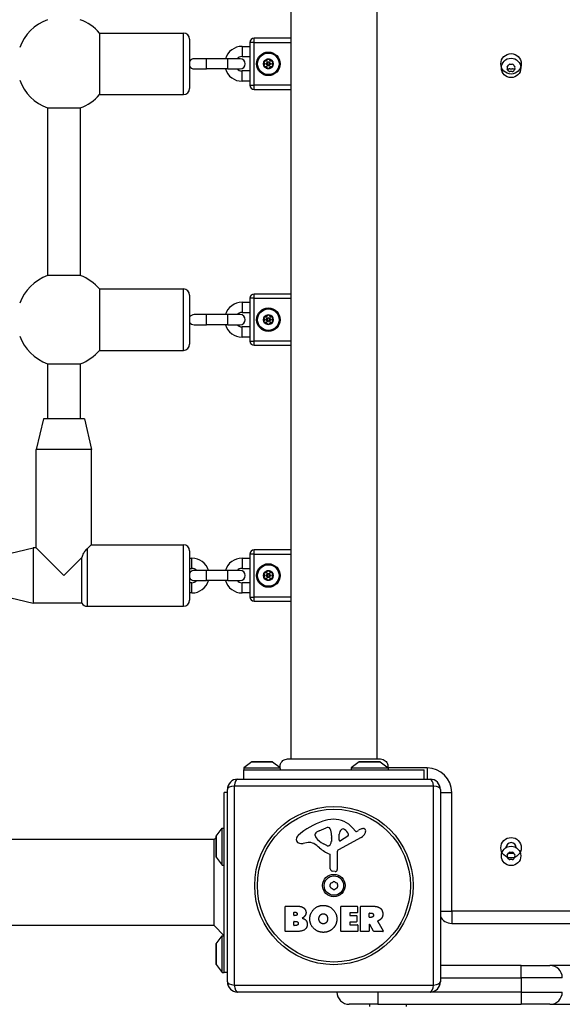
# Model space of a CAD drawing. Units: millimetres. Extents: x -4042 to 4690, y -3285 to 2806.
# Drawn here: x -231 to 34, y -453 to 29 of the extents above; entities that cross this region are included whole.
import ezdxf

# ---------------------------------------------------------------- set-up
doc = ezdxf.new("R2010")
doc.units = ezdxf.units.MM
doc.header["$LTSCALE"] = 50
doc.layers.add('SW_Toestellen', color=2, linetype='Continuous')

msp = doc.modelspace()

# ---------------------------------------------------------------- linework, layer by layer
at = {"layer": 'SW_Toestellen'}
for p, q in [((-98.86, 346.62), (-98.86, -332.64)), ((-56.86, 346.62), (-56.86, -332.64)), ((-192.25, 21.99), (-151.36, 21.99)), ((-192.25, 21.99), (-192.25, -8.01)), ((-151.36, -8.01), (-151.36, 21.99)), ((-116.86, 17.49), (-116.86, 19.49)), ((-98.86, 19.49), (-116.86, 19.49)), ((-148.36, 18.99), (-148.36, -5.01)), ((-122.71, 15.49), (-122.71, 10.49)), ((-122.71, 15.49), (-118.86, 15.49)), ((-116.86, 17.49), (-118.86, 17.49)), ((-118.86, 17.49), (-118.86, -3.51)), ((-116.86, 17.49), (-98.86, 17.49)), ((-116.86, -3.51), (-116.86, 17.49)), ((-122.71, 10.49), (-118.86, 10.49)), ((-140.11, 9.49), (-146.11, 9.49)), ((-140.11, 4.49), (-140.11, 9.49)), ((-129.61, 9.49), (-140.11, 9.49)), ((-129.61, 4.49), (-129.61, 9.49)), ((-123.61, 9.49), (-129.61, 9.49)), ((-146.11, 4.49), (-140.11, 4.49)), ((-129.61, 4.49), (-140.11, 4.49)), ((-129.61, 4.49), (-123.61, 4.49)), ((-122.71, -1.51), (-122.71, 3.49)), ((-118.86, 3.49), (-122.71, 3.49)), ((-118.86, -1.51), (-122.71, -1.51)), ((-118.86, -3.51), (-116.86, -3.51)), ((-116.86, -5.51), (-116.86, -3.51)), ((-98.86, -3.51), (-116.86, -3.51)), ((-192.25, -8.01), (-151.36, -8.01)), ((-116.86, -5.51), (-98.86, -5.51)), ((-217.69, -14.57), (-217.69, -96.45)), ((-217.69, -14.57), (-201.69, -14.57)), ((-201.69, -14.57), (-201.69, -96.45)), ((-201.69, -96.45), (-217.69, -96.45)), ((-192.25, -103.01), (-151.36, -103.01)), ((-192.25, -103.01), (-192.25, -133.01)), ((-151.36, -133.01), (-151.36, -103.01)), ((-116.86, -107.51), (-116.86, -105.51)), ((-98.86, -105.51), (-116.86, -105.51)), ((-148.36, -106.01), (-148.36, -130.01)), ((-122.71, -109.51), (-122.71, -114.51)), ((-122.71, -109.51), (-118.86, -109.51)), ((-116.86, -107.51), (-118.86, -107.51)), ((-118.86, -107.51), (-118.86, -128.51)), ((-116.86, -107.51), (-98.86, -107.51)), ((-116.86, -128.51), (-116.86, -107.51)), ((-122.71, -114.51), (-118.86, -114.51)), ((-140.11, -115.51), (-146.11, -115.51)), ((-140.11, -120.51), (-140.11, -115.51)), ((-129.61, -115.51), (-140.11, -115.51)), ((-129.61, -120.51), (-129.61, -115.51)), ((-123.61, -115.51), (-129.61, -115.51)), ((-146.11, -120.51), (-140.11, -120.51)), ((-129.61, -120.51), (-140.11, -120.51)), ((-129.61, -120.51), (-123.61, -120.51)), ((-122.71, -126.51), (-122.71, -121.51)), ((-118.86, -121.51), (-122.71, -121.51)), ((-118.86, -126.51), (-122.71, -126.51)), ((-118.86, -128.51), (-116.86, -128.51)), ((-116.86, -130.51), (-116.86, -128.51)), ((-98.86, -128.51), (-116.86, -128.51)), ((-192.25, -133.01), (-151.36, -133.01)), ((-116.86, -130.51), (-98.86, -130.51)), ((-217.69, -139.57), (-217.69, -166.51)), ((-217.69, -139.57), (-201.69, -139.57)), ((-201.69, -139.57), (-201.69, -166.51)), ((-219.69, -166.51), (-223.19, -181.51)), ((-199.69, -166.51), (-219.69, -166.51)), ((-199.69, -166.51), (-196.19, -181.51)), ((-196.19, -181.51), (-223.19, -181.51)), ((-223.19, -229.51), (-223.19, -181.51)), ((-196.19, -228.01), (-196.19, -181.51)), ((-239.69, -233.01), (-224.69, -229.51)), ((-224.69, -229.51), (-224.69, -256.51)), ((-223.19, -229.51), (-224.69, -229.51)), ((-223.19, -229.51), (-209.69, -243.01)), ((-198.36, -229.92), (-198.36, -258.01)), ((-196.19, -228.01), (-151.36, -228.01)), ((-151.36, -258.01), (-151.36, -228.01)), ((-116.86, -232.51), (-116.86, -230.51)), ((-98.86, -230.51), (-116.86, -230.51)), ((-209.69, -243.01), (-200.95, -234.27)), ((-200.95, -256.51), (-200.95, -234.27)), ((-148.36, -231.01), (-148.36, -255.01)), ((-148.36, -234.51), (-147.21, -234.51)), ((-147.21, -239.51), (-147.21, -234.51)), ((-122.71, -234.51), (-122.71, -239.51)), ((-122.71, -234.51), (-118.86, -234.51)), ((-116.86, -232.51), (-118.86, -232.51)), ((-118.86, -232.51), (-118.86, -253.51)), ((-116.86, -232.51), (-98.86, -232.51)), ((-116.86, -253.51), (-116.86, -232.51)), ((-148.36, -239.51), (-147.21, -239.51)), ((-140.11, -240.51), (-146.11, -240.51)), ((-140.11, -245.51), (-140.11, -240.51)), ((-129.61, -240.51), (-140.11, -240.51)), ((-129.61, -245.51), (-129.61, -240.51)), ((-123.61, -240.51), (-129.61, -240.51)), ((-122.71, -239.51), (-118.86, -239.51)), ((-147.21, -246.51), (-148.36, -246.51)), ((-147.21, -251.51), (-147.21, -246.51)), ((-146.11, -245.51), (-140.11, -245.51)), ((-129.61, -245.51), (-140.11, -245.51)), ((-129.61, -245.51), (-123.61, -245.51)), ((-122.71, -251.51), (-122.71, -246.51)), ((-118.86, -246.51), (-122.71, -246.51)), ((-239.69, -253.01), (-224.69, -256.51)), ((-147.21, -251.51), (-148.36, -251.51)), ((-118.86, -251.51), (-122.71, -251.51)), ((-118.86, -253.51), (-116.86, -253.51)), ((-116.86, -255.51), (-116.86, -253.51)), ((-98.86, -253.51), (-116.86, -253.51)), ((-200.95, -256.51), (-224.69, -256.51)), ((-198.36, -258.01), (-151.36, -258.01)), ((-116.86, -255.51), (-98.86, -255.51)), ((-117.95, -334.11), (-121.86, -337.01)), ((-117.95, -334.11), (-107.76, -334.11)), ((-108.06, -334.01), (-117.66, -334.01)), ((-107.76, -334.11), (-104.16, -336.78)), ((-65.45, -334.11), (-69.36, -337.01)), ((-65.45, -334.11), (-55.26, -334.11)), ((-55.56, -334.01), (-65.16, -334.01)), ((-55.26, -334.11), (-51.36, -337.01)), ((-121.86, -337.01), (-104.07, -337.01)), ((-121.86, -337.01), (-121.86, -338.01)), ((-121.86, -338.01), (-33.86, -338.01)), ((-121.86, -342.51), (-121.86, -338.01)), ((-118.48, -338.01), (-103.86, -338.01)), ((-69.36, -337.01), (-51.36, -337.01)), ((-69.36, -337.01), (-69.36, -338.01)), ((-32.36, -337.01), (-51.36, -337.01)), ((-51.36, -337.01), (-51.36, -338.01)), ((-33.86, -342.51), (-33.86, -338.01)), ((-32.36, -337.01), (-32.36, -342.51)), ((-29.2, -345.85), (-126.51, -345.85)), ((-126.51, -345.85), (-126.51, -443.16)), ((-124.86, -342.51), (-30.86, -342.51)), ((-29.2, -443.16), (-29.2, -345.85)), ((-131.36, -437.01), (-131.36, -349.01)), ((-129.86, -349.01), (-131.36, -349.01)), ((-129.86, -441.51), (-129.86, -347.51)), ((-25.86, -347.51), (-25.86, -441.51)), ((-25.86, -349.01), (-20.36, -349.01)), ((-20.36, -407.01), (-20.36, -349.01)), ((-135.26, -370.41), (-132.36, -366.51)), ((-135.26, -380.61), (-135.26, -370.41)), ((-132.36, -384.51), (-132.36, -366.51)), ((-132.36, -366.51), (-131.36, -366.51)), ((-86.95, -370.08), (-86.95, -369.32)), ((-85.13, -367.7), (-81.71, -366.28)), ((-78.99, -369.96), (-78.99, -371.2)), ((-75.31, -372.17), (-75.22, -369.32)), ((-71.12, -370.37), (-74.59, -372.58)), ((-68.59, -366.4), (-67.33, -367.93)), ((-66.84, -368.02), (-65.91, -367.51)), ((-136.36, -372.01), (-463.86, -372.01)), ((-136.36, -372.01), (-135.36, -371.01)), ((-136.36, -414.01), (-136.36, -372.01)), ((-135.36, -370.71), (-135.36, -380.31)), ((-90.44, -373.5), (-92.93, -373.89)), ((-81.37, -374.99), (-82.96, -374.12)), ((-79, -371.41), (-79.11, -372.97)), ((-64.48, -370.96), (-75.54, -377.03)), ((-79.62, -386.25), (-79.62, -379.51)), ((-76.33, -378.36), (-76.27, -386.71)), ((-135.26, -380.61), (-132.36, -384.51)), ((-132.36, -384.51), (-131.36, -384.51)), ((-77.29, -387.61), (-78.58, -387.44)), ((-101.67, -416.7), (-101.67, -404.81)), ((-101.47, -404.61), (-95.06, -404.61)), ((-97.46, -408.98), (-97.46, -407.72)), ((-97.26, -407.52), (-96.68, -407.52)), ((-74.52, -416.7), (-74.52, -404.81)), ((-74.32, -404.61), (-66.47, -404.61)), ((-70.11, -407.99), (-70.11, -408.93)), ((-66.47, -407.79), (-69.91, -407.79)), ((-66.27, -404.81), (-66.27, -407.59)), ((-64.93, -416.7), (-64.93, -404.81)), ((-64.73, -404.61), (-58.6, -404.61)), ((-60.68, -409.82), (-60.68, -408.1)), ((-60.48, -407.9), (-59.73, -407.9)), ((-25.86, -407.01), (-20.36, -407.01)), ((-20.36, -407.01), (-20.36, -413.01)), ((42.71, -407.01), (-20.36, -407.01)), ((-97.44, -413.79), (-97.44, -412.23)), ((-96.61, -409.18), (-97.26, -409.18)), ((-97.24, -412.03), (-96.42, -412.03)), ((-70.11, -412.52), (-70.11, -413.5)), ((-69.91, -409.13), (-66.89, -409.13)), ((-66.89, -412.32), (-69.91, -412.32)), ((-69.91, -413.7), (-66.36, -413.7)), ((-66.69, -409.33), (-66.69, -412.12)), ((-60.68, -413.58), (-60.68, -416.7)), ((-59.66, -410.02), (-60.48, -410.02)), ((-58.51, -416.79), (-60.3, -413.48)), ((-56.48, -412.04), (-53.73, -416.59)), ((-20.36, -413.01), (42.91, -413.01)), ((-136.36, -414.01), (-463.86, -414.01)), ((-136.36, -414.01), (-131.36, -419.01)), ((-95.75, -416.9), (-101.47, -416.9)), ((-96.35, -413.99), (-97.24, -413.99)), ((-66.36, -416.9), (-74.32, -416.9)), ((-66.16, -413.9), (-66.16, -416.7)), ((-60.88, -416.9), (-64.73, -416.9)), ((-53.9, -416.9), (-58.34, -416.9)), ((-135.36, -423.21), (-135.36, -432.81)), ((-135.26, -422.91), (-132.36, -419.01)), ((-135.26, -433.11), (-135.26, -422.91)), ((-132.36, -437.01), (-132.36, -419.01)), ((-132.36, -419.01), (-131.36, -419.01)), ((-135.26, -433.11), (-132.36, -437.01)), ((-132.36, -437.01), (-131.36, -437.01)), ((-129.86, -437.01), (-131.36, -437.01)), ((13.64, -433.51), (-25.86, -433.51)), ((13.64, -439.51), (13.64, -433.51)), ((13.64, -433.51), (27.64, -433.51)), ((53.64, -433.51), (27.64, -433.51)), ((-25.86, -439.51), (13.64, -439.51)), ((33.64, -439.51), (13.64, -439.51)), ((13.64, -439.51), (13.64, -446.51)), ((-126.51, -443.16), (-29.2, -443.16)), ((-30.86, -446.51), (-124.86, -446.51)), ((-56.36, -446.51), (-56.36, -452.51)), ((13.64, -446.51), (-30.86, -446.51)), ((13.64, -446.51), (13.64, -452.51)), ((13.64, -446.51), (33.64, -446.51)), ((-56.36, -452.51), (-70.36, -452.51)), ((-60.36, -453.51), (-60.36, -452.51)), ((-56.36, -452.51), (13.64, -452.51)), ((-42.36, -453.51), (-42.36, -452.51)), ((27.64, -452.51), (13.64, -452.51)), ((27.64, -452.51), (53.64, -452.51))]:
    msp.add_line(p, q, dxfattribs=at)
for centre, radius in [((-109.86, 6.99), 5.75), ((-109.86, 6.99), 5.5), ((-109.86, 6.99), 5.25), ((8.64, 6.99), 5), ((8.64, 4.99), 4.75), ((-109.86, 6.99), 2.41), ((-109.86, 6.99), 1), ((-109.86, 6.99), 0.498), ((-109.86, -118.01), 5.75), ((-109.86, -118.01), 5.5), ((-109.86, -118.01), 5.25), ((-109.86, -118.01), 2.41), ((-109.86, -118.01), 1), ((-109.86, -118.01), 0.498), ((-109.86, -243.01), 5.75), ((-109.86, -243.01), 5.5), ((-109.86, -243.01), 5.25), ((-109.86, -243.01), 2.41), ((-109.86, -243.01), 1), ((-109.86, -243.01), 0.498), ((-77.86, -394.51), 38.66), ((-77.86, -394.51), 37.35), ((8.64, -376.01), 5), ((8.64, -380.01), 4.75), ((-77.86, -394.51), 5.5), ((-77.86, -394.51), 4.75)]:
    msp.add_circle(centre, radius, dxfattribs=at)
for centre, radius, start, end in [((-209.69, 6.99), 23, 110.3544, 159.6456), ((-209.69, 6.99), 23, 40.7057, 69.6456), ((-151.36, 18.99), 3, 0, 90), ((-116.86, 17.49), 2, 90, 180), ((-122.71, 6.99), 8.5, 90, 162.8954), ((-122.71, 6.99), 3.5, 90, 134.4153), ((-146.11, 6.99), 2.5, 90, 154.1581), ((-146.11, 6.99), 2.5, 205.8419, 270), ((-123.61, 6.99), 2.5, 270, 90), ((-109.86, 6.99), 2.31, 150, 210), ((-109.86, 6.99), 2.31, 90, 150), ((-109.86, 6.99), 2.31, 210, 270), ((-109.86, 6.99), 2.31, 30, 90), ((-109.86, 6.99), 2.31, 270, 330), ((-109.86, 6.99), 2.31, 330, 30), ((7.39, 4.99), 0.712, 145.9507, 214.0493), ((0, 9.98), 8.2, 325.9507, 334.0493), ((8.02, 6.08), 0.712, 85.9507, 154.0493), ((8.64, 14.97), 8.2, 265.9507, 274.0493), ((9.27, 6.08), 0.712, 25.9507, 94.0493), ((17.29, 9.98), 8.2, 205.9507, 214.0493), ((9.9, 4.99), 0.712, 325.9507, 34.0493), ((-122.71, 6.99), 8.5, 197.1046, 270), ((-122.71, 6.99), 3.5, 225.5847, 270), ((0, 0), 8.2, 25.9507, 34.0493), ((8.02, 3.9), 0.712, 205.9507, 274.0493), ((8.64, 6.99), 2.5, 255.626, 284.374), ((8.64, -4.99), 8.2, 85.9507, 94.0493), ((9.27, 3.9), 0.712, 265.9507, 334.0493), ((17.29, 0), 8.2, 145.9507, 154.0493), ((-209.69, 6.99), 23, 200.3544, 249.6456), ((-116.86, -3.51), 2, 180, 270), ((-209.69, 6.99), 23, 290.3544, 319.2943), ((-151.36, -5.01), 3, 270, 0), ((-209.69, -118.01), 23, 110.3544, 159.6456), ((-209.69, -118.01), 23, 40.7057, 69.6456), ((-151.36, -106.01), 3, 0, 90), ((-116.86, -107.51), 2, 90, 180), ((-122.71, -118.01), 8.5, 90, 162.8954), ((-122.71, -118.01), 3.5, 90, 134.4153), ((-146.11, -118.01), 2.5, 90, 154.1581), ((-146.11, -118.01), 2.5, 205.8419, 270), ((-123.61, -118.01), 2.5, 270, 90), ((-109.86, -118.01), 2.31, 150, 210), ((-109.86, -118.01), 2.31, 90, 150), ((-109.86, -118.01), 2.31, 210, 270), ((-109.86, -118.01), 2.31, 30, 90), ((-109.86, -118.01), 2.31, 270, 330), ((-109.86, -118.01), 2.31, 330, 30), ((-122.71, -118.01), 8.5, 197.1046, 270), ((-122.71, -118.01), 3.5, 225.5847, 270), ((-209.69, -118.01), 23, 200.3544, 249.6456), ((-116.86, -128.51), 2, 180, 270), ((-209.69, -118.01), 23, 290.3544, 319.2943), ((-151.36, -130.01), 3, 270, 0), ((-151.36, -231.01), 3, 0, 90), ((-116.86, -232.51), 2, 90, 180), ((-147.21, -243.01), 8.5, 17.1046, 90), ((-122.71, -243.01), 8.5, 90, 162.8954), ((-146.11, -243.01), 2.5, 90, 154.1581), ((-147.21, -243.01), 3.5, 45.5847, 90), ((-122.71, -243.01), 3.5, 90, 134.4153), ((-123.61, -243.01), 2.5, 270, 90), ((-146.11, -243.01), 2.5, 205.8419, 270), ((-109.86, -243.01), 2.31, 150, 210), ((-109.86, -243.01), 2.31, 90, 150), ((-109.86, -243.01), 2.31, 210, 270), ((-109.86, -243.01), 2.31, 30, 90), ((-109.86, -243.01), 2.31, 270, 330), ((-109.86, -243.01), 2.31, 330, 30), ((-147.21, -243.01), 8.5, 270, 342.8954), ((-147.21, -243.01), 3.5, 270, 314.4153), ((-122.71, -243.01), 8.5, 197.1046, 270), ((-122.71, -243.01), 3.5, 225.5847, 270), ((-116.86, -253.51), 2, 180, 270), ((-198.36, -255.01), 3, 210, 270), ((-151.36, -255.01), 3, 270, 0), ((-117.66, -334.51), 0.5, 90, 126.6342), ((-108.06, -334.51), 0.5, 53.3658, 90), ((-65.16, -334.51), 0.5, 90, 126.6342), ((-55.56, -334.51), 0.5, 53.3658, 90), ((-32.36, -349.01), 12, 0, 90), ((-124.86, -347.51), 5, 90, 180), ((-30.86, -347.51), 5, 0, 90), ((-71.78, -396.97), 35.79, 108.8323, 131.023), ((-77.41, -380.45), 18.35, 92.1302, 108.8323), ((-77.66, -373.85), 11.73, 39.3689, 92.1302), ((-134.86, -370.71), 0.5, 143.3658, 180), ((-93.44, -372.07), 2.8, 131.023, 176.8903), ((-86.56, -369.32), 0.391, 159.0675, 180), ((-85.47, -370.08), 1.47, 180, 217.8686), ((-85.29, -369.8), 1.75, 127.5187, 159.0675), ((-83.01, -372.78), 5.5, 112.6753, 127.5187), ((-80.68, -368.74), 2.67, 88.8881, 112.6753), ((-80.65, -367.11), 1.04, 22.3905, 88.8881), ((-88.23, -370.24), 9.24, 1.6935, 22.3905), ((-72.29, -369.41), 2.94, 128.9493, 178.2808), ((-73.35, -368.09), 1.25, 56.4075, 128.9493), ((-75.44, -371.24), 5.03, 22.4006, 56.4075), ((-71.58, -369.65), 0.856, 302.4938, 22.4006), ((-67.03, -367.68), 0.391, 219.3689, 298.7438), ((-60.31, -377.71), 11.64, 110.2655, 118.7438), ((-66.56, -367.16), 4.33, 298.7438, 337.3888), ((-63.37, -369.43), 2.81, 96.8811, 110.2655), ((-63.56, -367.85), 1.21, 72.7179, 96.8811), ((-63.58, -367.9), 1.27, 342.1674, 72.7179), ((-68.89, -366.2), 6.85, 337.3888, 342.1674), ((-94.47, -372.02), 1.76, 176.8903, 248.9789), ((-93.59, -369.71), 4.23, 248.9789, 278.9192), ((-89.81, -377.54), 4.09, 59.4322, 98.9192), ((-97.46, -390.49), 19.13, 48.8223, 59.4322), ((-77.24, -363.68), 11.91, 217.8686, 241.2927), ((-80.99, -374.28), 0.805, 241.2927, 268.1545), ((-80.96, -373.4), 1.69, 268.1545, 331.6277), ((-82.15, -372.76), 3.04, 331.6277, 355.9397), ((-82, -371.2), 3.01, 355.9397, 0), ((-74.84, -372.19), 0.47, 178.2808, 302.4938), ((8.64, -376.01), 2.5, 0.8953, 179.1047), ((-73.9, -363.57), 16.64, 228.8223, 248.834), ((-80.08, -379.51), 0.452, 0, 68.834), ((-74.82, -378.35), 1.51, 118.7438, 180.391), ((7.39, -380.01), 0.712, 145.9507, 214.0493), ((0, -375.02), 8.2, 325.9507, 334.0493), ((8.02, -378.92), 0.712, 85.9507, 154.0493), ((8.64, -370.03), 8.2, 265.9507, 274.0493), ((9.27, -378.92), 0.712, 25.9507, 94.0493), ((17.29, -375.02), 8.2, 205.9507, 214.0493), ((9.9, -380.01), 0.712, 325.9507, 34.0493), ((-134.86, -380.31), 0.5, 180, 216.6342), ((0, -385), 8.2, 25.9507, 34.0493), ((8.02, -381.1), 0.712, 205.9507, 274.0493), ((8.64, -389.99), 8.2, 85.9507, 94.0493), ((9.27, -381.1), 0.712, 265.9507, 334.0493), ((17.29, -385), 8.2, 145.9507, 154.0493), ((-78.42, -386.25), 1.2, 180, 262.5394), ((-77.17, -386.72), 0.903, 262.5394, 0.391), ((-78.95, -393.88), 0.712, 115.9507, 184.0493), ((-87.84, -394.51), 8.2, 355.9507, 4.0493), ((-82.85, -385.86), 8.2, 295.9507, 304.0493), ((-77.86, -393.25), 0.712, 55.9507, 124.0493), ((-72.86, -385.86), 8.2, 235.9507, 244.0493), ((-76.77, -393.88), 0.712, 355.9507, 64.0493), ((-67.87, -394.51), 8.2, 175.9507, 184.0493), ((-78.95, -395.14), 0.712, 175.9507, 244.0493), ((-82.85, -403.15), 8.2, 55.9507, 64.0493), ((-77.86, -395.77), 0.712, 235.9507, 304.0493), ((-72.86, -403.15), 8.2, 115.9507, 124.0493), ((-76.77, -395.14), 0.712, 295.9507, 4.0493), ((-101.47, -404.81), 0.2, 90, 180), ((-97.26, -407.72), 0.2, 90, 180), ((-74.32, -404.81), 0.2, 90, 180), ((-69.91, -407.99), 0.2, 90, 180), ((-66.47, -404.81), 0.2, 0, 90), ((-66.47, -407.59), 0.2, 270, 0), ((-64.73, -404.81), 0.2, 90, 180), ((-60.48, -408.1), 0.2, 90, 180), ((-97.26, -408.98), 0.2, 180, 270), ((-97.24, -412.23), 0.2, 90, 180), ((-69.91, -408.93), 0.2, 180, 270), ((-69.91, -412.52), 0.2, 90, 180), ((-69.91, -413.5), 0.2, 180, 270), ((-66.89, -409.33), 0.2, 0, 90), ((-66.89, -412.12), 0.2, 270, 0), ((-66.36, -413.9), 0.2, 0, 90), ((-60.48, -409.82), 0.2, 180, 270), ((-60.48, -413.58), 0.2, 28.4065, 180), ((-20.36, -407.01), 6, 203.5565, 270), ((-101.47, -416.7), 0.2, 180, 270), ((-97.24, -413.79), 0.2, 180, 270), ((-74.32, -416.7), 0.2, 180, 270), ((-66.36, -416.7), 0.2, 270, 0), ((-64.73, -416.7), 0.2, 180, 270), ((-60.88, -416.7), 0.2, 270, 0), ((-58.34, -416.7), 0.2, 208.4065, 270), ((-53.9, -416.7), 0.2, 270, 31.1549), ((-134.86, -423.21), 0.5, 143.3658, 180), ((-134.86, -432.81), 0.5, 180, 216.6342), ((27.64, -439.51), 6, 0, 90), ((-124.86, -441.51), 5, 180, 270), ((-30.86, -441.51), 5, 270, 0), ((-70.36, -446.51), 6, 180, 270), ((27.64, -446.51), 6, 270, 0)]:
    msp.add_arc(centre, radius, start, end, dxfattribs=at)
for centre, major_axis, start_param, end_param in [((-124.86, -347.51), (-5, 0), 5.049737, 6.283185), ((-124.86, -347.51), (0, 5), 0, 1.233448), ((-30.86, -347.51), (0, 5), 5.049737, 6.283185), ((-30.86, -347.51), (5, 0), 0, 1.233448), ((-124.86, -441.51), (-5, 0), 0, 1.233448), ((-30.86, -441.51), (5, 0), 5.049737, 6.283185), ((-124.86, -441.51), (0, -5), 5.049737, 6.283185), ((-30.86, -441.51), (0, -5), 0, 1.233448)]:
    msp.add_ellipse(centre, major_axis=major_axis, ratio=0.350756, start_param=start_param, end_param=end_param, dxfattribs=at)
for points, knots in [([(-111.76, 7.42), (-111.81, 7.47), (-111.85, 7.53), (-111.92, 7.67), (-111.94, 7.77), (-111.93, 7.97), (-111.9, 8.06), (-111.86, 8.15)], [0.03588102, 0.03588102, 0.03588102, 0.03588102, 0.05655185, 0.05655185, 0.0846912, 0.0846912, 0.11283055, 0.11283055, 0.11283055, 0.11283055]), ([(-111.86, 5.84), (-111.9, 5.92), (-111.93, 6.01), (-111.94, 6.21), (-111.92, 6.31), (-111.85, 6.45), (-111.81, 6.51), (-111.76, 6.56)], [0.11283055, 0.11283055, 0.11283055, 0.11283055, 0.1409699, 0.1409699, 0.16910924, 0.16910924, 0.18978007, 0.18978007, 0.18978007, 0.18978007]), ([(-111.86, 8.15), (-111.81, 8.23), (-111.74, 8.3), (-111.57, 8.4), (-111.48, 8.44), (-111.32, 8.45), (-111.24, 8.44), (-111.18, 8.42)], [0.11283055, 0.11283055, 0.11283055, 0.11283055, 0.1409699, 0.1409699, 0.16910924, 0.16910924, 0.18978007, 0.18978007, 0.18978007, 0.18978007]), ([(-111.18, 5.56), (-111.24, 5.54), (-111.32, 5.53), (-111.48, 5.55), (-111.57, 5.58), (-111.74, 5.68), (-111.81, 5.76), (-111.86, 5.84)], [0.03588102, 0.03588102, 0.03588102, 0.03588102, 0.05655185, 0.05655185, 0.0846912, 0.0846912, 0.11283055, 0.11283055, 0.11283055, 0.11283055]), ([(-111.76, 6.56), (-111.74, 6.58), (-111.72, 6.6), (-111.66, 6.68), (-111.63, 6.74), (-111.59, 6.86), (-111.58, 6.93), (-111.58, 7.05), (-111.59, 7.12), (-111.63, 7.25), (-111.66, 7.31), (-111.72, 7.38), (-111.74, 7.4), (-111.76, 7.42)], [0.02959454, 0.02959454, 0.02959454, 0.02959454, 0.03779915, 0.03779915, 0.05649197, 0.05649197, 0.07518479, 0.07518479, 0.0938776, 0.0938776, 0.11257042, 0.11257042, 0.12077503, 0.12077503, 0.12077503, 0.12077503]), ([(-111.18, 8.42), (-111.15, 8.42), (-111.12, 8.41), (-111.03, 8.4), (-110.96, 8.4), (-110.83, 8.43), (-110.77, 8.45), (-110.66, 8.51), (-110.61, 8.56), (-110.52, 8.66), (-110.49, 8.71), (-110.45, 8.8), (-110.44, 8.82), (-110.44, 8.85)], [0.02959454, 0.02959454, 0.02959454, 0.02959454, 0.03779915, 0.03779915, 0.05649197, 0.05649197, 0.07518479, 0.07518479, 0.0938776, 0.0938776, 0.11257042, 0.11257042, 0.12077503, 0.12077503, 0.12077503, 0.12077503]), ([(-110.44, 5.13), (-110.44, 5.16), (-110.45, 5.18), (-110.49, 5.27), (-110.52, 5.33), (-110.61, 5.43), (-110.66, 5.47), (-110.77, 5.53), (-110.83, 5.55), (-110.96, 5.58), (-111.03, 5.58), (-111.12, 5.57), (-111.15, 5.57), (-111.18, 5.56)], [0.02959454, 0.02959454, 0.02959454, 0.02959454, 0.03779915, 0.03779915, 0.05649197, 0.05649197, 0.07518479, 0.07518479, 0.0938776, 0.0938776, 0.11257042, 0.11257042, 0.12077503, 0.12077503, 0.12077503, 0.12077503]), ([(-110.44, 8.85), (-110.42, 8.92), (-110.39, 8.99), (-110.3, 9.12), (-110.22, 9.19), (-110.05, 9.28), (-109.95, 9.3), (-109.86, 9.3)], [0.03588102, 0.03588102, 0.03588102, 0.03588102, 0.05655185, 0.05655185, 0.0846912, 0.0846912, 0.11283055, 0.11283055, 0.11283055, 0.11283055]), ([(-109.86, 4.68), (-109.95, 4.68), (-110.05, 4.7), (-110.22, 4.8), (-110.3, 4.86), (-110.39, 5), (-110.42, 5.06), (-110.44, 5.13)], [0.11283055, 0.11283055, 0.11283055, 0.11283055, 0.1409699, 0.1409699, 0.16910924, 0.16910924, 0.18978007, 0.18978007, 0.18978007, 0.18978007]), ([(-109.86, 9.3), (-109.76, 9.3), (-109.66, 9.28), (-109.49, 9.19), (-109.42, 9.12), (-109.32, 8.99), (-109.29, 8.92), (-109.27, 8.85)], [0.11283055, 0.11283055, 0.11283055, 0.11283055, 0.1409699, 0.1409699, 0.16910924, 0.16910924, 0.18978007, 0.18978007, 0.18978007, 0.18978007]), ([(-109.27, 5.13), (-109.29, 5.06), (-109.32, 5), (-109.42, 4.86), (-109.49, 4.8), (-109.66, 4.7), (-109.76, 4.68), (-109.86, 4.68)], [0.03588102, 0.03588102, 0.03588102, 0.03588102, 0.05655185, 0.05655185, 0.0846912, 0.0846912, 0.11283055, 0.11283055, 0.11283055, 0.11283055]), ([(-109.27, 8.85), (-109.27, 8.82), (-109.26, 8.8), (-109.22, 8.71), (-109.19, 8.66), (-109.1, 8.56), (-109.05, 8.51), (-108.94, 8.45), (-108.88, 8.43), (-108.75, 8.4), (-108.68, 8.4), (-108.59, 8.41), (-108.56, 8.42), (-108.53, 8.42)], [0.02959454, 0.02959454, 0.02959454, 0.02959454, 0.03779915, 0.03779915, 0.05649197, 0.05649197, 0.07518479, 0.07518479, 0.0938776, 0.0938776, 0.11257042, 0.11257042, 0.12077503, 0.12077503, 0.12077503, 0.12077503]), ([(-108.53, 5.56), (-108.56, 5.57), (-108.59, 5.57), (-108.68, 5.58), (-108.75, 5.58), (-108.88, 5.55), (-108.94, 5.53), (-109.05, 5.47), (-109.1, 5.43), (-109.19, 5.33), (-109.22, 5.27), (-109.26, 5.18), (-109.27, 5.16), (-109.27, 5.13)], [0.02959454, 0.02959454, 0.02959454, 0.02959454, 0.03779915, 0.03779915, 0.05649197, 0.05649197, 0.07518479, 0.07518479, 0.0938776, 0.0938776, 0.11257042, 0.11257042, 0.12077503, 0.12077503, 0.12077503, 0.12077503]), ([(-108.53, 8.42), (-108.47, 8.44), (-108.39, 8.45), (-108.23, 8.44), (-108.14, 8.4), (-107.97, 8.3), (-107.9, 8.23), (-107.86, 8.15)], [0.03588102, 0.03588102, 0.03588102, 0.03588102, 0.05655185, 0.05655185, 0.0846912, 0.0846912, 0.11283055, 0.11283055, 0.11283055, 0.11283055]), ([(-107.86, 5.84), (-107.9, 5.76), (-107.97, 5.68), (-108.14, 5.58), (-108.23, 5.55), (-108.39, 5.53), (-108.47, 5.54), (-108.53, 5.56)], [0.11283055, 0.11283055, 0.11283055, 0.11283055, 0.1409699, 0.1409699, 0.16910924, 0.16910924, 0.18978007, 0.18978007, 0.18978007, 0.18978007]), ([(-107.95, 7.42), (-107.97, 7.4), (-107.99, 7.38), (-108.05, 7.31), (-108.08, 7.25), (-108.12, 7.12), (-108.13, 7.05), (-108.13, 6.93), (-108.12, 6.86), (-108.08, 6.74), (-108.05, 6.68), (-107.99, 6.6), (-107.97, 6.58), (-107.95, 6.56)], [0.02959454, 0.02959454, 0.02959454, 0.02959454, 0.03779915, 0.03779915, 0.05649197, 0.05649197, 0.07518479, 0.07518479, 0.0938776, 0.0938776, 0.11257042, 0.11257042, 0.12077503, 0.12077503, 0.12077503, 0.12077503]), ([(-107.86, 8.15), (-107.81, 8.06), (-107.78, 7.97), (-107.77, 7.77), (-107.79, 7.67), (-107.86, 7.53), (-107.9, 7.47), (-107.95, 7.42)], [0.11283055, 0.11283055, 0.11283055, 0.11283055, 0.1409699, 0.1409699, 0.16910924, 0.16910924, 0.18978007, 0.18978007, 0.18978007, 0.18978007]), ([(-107.95, 6.56), (-107.9, 6.51), (-107.86, 6.45), (-107.79, 6.31), (-107.77, 6.21), (-107.78, 6.01), (-107.81, 5.92), (-107.86, 5.84)], [0.03588102, 0.03588102, 0.03588102, 0.03588102, 0.05655185, 0.05655185, 0.0846912, 0.0846912, 0.11283055, 0.11283055, 0.11283055, 0.11283055]), ([(8.02, 4.57), (7.94, 4.54), (7.85, 4.51), (7.49, 4.42), (7.2, 4.39), (6.93, 4.39)], [0.0817505, 0.0817505, 0.0817505, 0.0817505, 0.1132937, 0.1132937, 0.2095684, 0.2095684, 0.2095684, 0.2095684]), ([(10.36, 4.39), (10.09, 4.39), (9.8, 4.42), (9.44, 4.51), (9.35, 4.54), (9.27, 4.57)], [3.4042273, 3.4042273, 3.4042273, 3.4042273, 3.5005019, 3.5005019, 3.5320452, 3.5320452, 3.5320452, 3.5320452]), ([(-111.76, -117.58), (-111.81, -117.53), (-111.85, -117.47), (-111.92, -117.33), (-111.94, -117.23), (-111.93, -117.03), (-111.9, -116.94), (-111.86, -116.85)], [0.03588102, 0.03588102, 0.03588102, 0.03588102, 0.05655185, 0.05655185, 0.0846912, 0.0846912, 0.11283055, 0.11283055, 0.11283055, 0.11283055]), ([(-111.86, -119.16), (-111.9, -119.08), (-111.93, -118.99), (-111.94, -118.79), (-111.92, -118.69), (-111.85, -118.55), (-111.81, -118.49), (-111.76, -118.44)], [0.11283055, 0.11283055, 0.11283055, 0.11283055, 0.1409699, 0.1409699, 0.16910924, 0.16910924, 0.18978007, 0.18978007, 0.18978007, 0.18978007]), ([(-111.86, -116.85), (-111.81, -116.77), (-111.74, -116.7), (-111.57, -116.6), (-111.48, -116.56), (-111.32, -116.55), (-111.24, -116.56), (-111.18, -116.58)], [0.11283055, 0.11283055, 0.11283055, 0.11283055, 0.1409699, 0.1409699, 0.16910924, 0.16910924, 0.18978007, 0.18978007, 0.18978007, 0.18978007]), ([(-111.18, -119.44), (-111.24, -119.46), (-111.32, -119.47), (-111.48, -119.45), (-111.57, -119.42), (-111.74, -119.32), (-111.81, -119.24), (-111.86, -119.16)], [0.03588102, 0.03588102, 0.03588102, 0.03588102, 0.05655185, 0.05655185, 0.0846912, 0.0846912, 0.11283055, 0.11283055, 0.11283055, 0.11283055]), ([(-111.76, -118.44), (-111.74, -118.42), (-111.72, -118.4), (-111.66, -118.32), (-111.63, -118.26), (-111.59, -118.14), (-111.58, -118.07), (-111.58, -117.95), (-111.59, -117.88), (-111.63, -117.75), (-111.66, -117.69), (-111.72, -117.62), (-111.74, -117.6), (-111.76, -117.58)], [0.02959454, 0.02959454, 0.02959454, 0.02959454, 0.03779915, 0.03779915, 0.05649197, 0.05649197, 0.07518479, 0.07518479, 0.0938776, 0.0938776, 0.11257042, 0.11257042, 0.12077503, 0.12077503, 0.12077503, 0.12077503]), ([(-111.18, -116.58), (-111.15, -116.58), (-111.12, -116.59), (-111.03, -116.6), (-110.96, -116.6), (-110.83, -116.57), (-110.77, -116.55), (-110.66, -116.49), (-110.61, -116.44), (-110.52, -116.34), (-110.49, -116.29), (-110.45, -116.2), (-110.44, -116.18), (-110.44, -116.15)], [0.02959454, 0.02959454, 0.02959454, 0.02959454, 0.03779915, 0.03779915, 0.05649197, 0.05649197, 0.07518479, 0.07518479, 0.0938776, 0.0938776, 0.11257042, 0.11257042, 0.12077503, 0.12077503, 0.12077503, 0.12077503]), ([(-110.44, -119.87), (-110.44, -119.84), (-110.45, -119.82), (-110.49, -119.73), (-110.52, -119.67), (-110.61, -119.57), (-110.66, -119.53), (-110.77, -119.47), (-110.83, -119.45), (-110.96, -119.42), (-111.03, -119.42), (-111.12, -119.43), (-111.15, -119.43), (-111.18, -119.44)], [0.02959454, 0.02959454, 0.02959454, 0.02959454, 0.03779915, 0.03779915, 0.05649197, 0.05649197, 0.07518479, 0.07518479, 0.0938776, 0.0938776, 0.11257042, 0.11257042, 0.12077503, 0.12077503, 0.12077503, 0.12077503]), ([(-110.44, -116.15), (-110.42, -116.08), (-110.39, -116.01), (-110.3, -115.88), (-110.22, -115.81), (-110.05, -115.72), (-109.95, -115.7), (-109.86, -115.7)], [0.03588102, 0.03588102, 0.03588102, 0.03588102, 0.05655185, 0.05655185, 0.0846912, 0.0846912, 0.11283055, 0.11283055, 0.11283055, 0.11283055]), ([(-109.86, -120.32), (-109.95, -120.32), (-110.05, -120.3), (-110.22, -120.2), (-110.3, -120.14), (-110.39, -120), (-110.42, -119.94), (-110.44, -119.87)], [0.11283055, 0.11283055, 0.11283055, 0.11283055, 0.1409699, 0.1409699, 0.16910924, 0.16910924, 0.18978007, 0.18978007, 0.18978007, 0.18978007]), ([(-109.86, -115.7), (-109.76, -115.7), (-109.66, -115.72), (-109.49, -115.81), (-109.42, -115.88), (-109.32, -116.01), (-109.29, -116.08), (-109.27, -116.15)], [0.11283055, 0.11283055, 0.11283055, 0.11283055, 0.1409699, 0.1409699, 0.16910924, 0.16910924, 0.18978007, 0.18978007, 0.18978007, 0.18978007]), ([(-109.27, -119.87), (-109.29, -119.94), (-109.32, -120), (-109.42, -120.14), (-109.49, -120.2), (-109.66, -120.3), (-109.76, -120.32), (-109.86, -120.32)], [0.03588102, 0.03588102, 0.03588102, 0.03588102, 0.05655185, 0.05655185, 0.0846912, 0.0846912, 0.11283055, 0.11283055, 0.11283055, 0.11283055]), ([(-109.27, -116.15), (-109.27, -116.18), (-109.26, -116.2), (-109.22, -116.29), (-109.19, -116.34), (-109.1, -116.44), (-109.05, -116.49), (-108.94, -116.55), (-108.88, -116.57), (-108.75, -116.6), (-108.68, -116.6), (-108.59, -116.59), (-108.56, -116.58), (-108.53, -116.58)], [0.02959454, 0.02959454, 0.02959454, 0.02959454, 0.03779915, 0.03779915, 0.05649197, 0.05649197, 0.07518479, 0.07518479, 0.0938776, 0.0938776, 0.11257042, 0.11257042, 0.12077503, 0.12077503, 0.12077503, 0.12077503]), ([(-108.53, -119.44), (-108.56, -119.43), (-108.59, -119.43), (-108.68, -119.42), (-108.75, -119.42), (-108.88, -119.45), (-108.94, -119.47), (-109.05, -119.53), (-109.1, -119.57), (-109.19, -119.67), (-109.22, -119.73), (-109.26, -119.82), (-109.27, -119.84), (-109.27, -119.87)], [0.02959454, 0.02959454, 0.02959454, 0.02959454, 0.03779915, 0.03779915, 0.05649197, 0.05649197, 0.07518479, 0.07518479, 0.0938776, 0.0938776, 0.11257042, 0.11257042, 0.12077503, 0.12077503, 0.12077503, 0.12077503]), ([(-108.53, -116.58), (-108.47, -116.56), (-108.39, -116.55), (-108.23, -116.56), (-108.14, -116.6), (-107.97, -116.7), (-107.9, -116.77), (-107.86, -116.85)], [0.03588102, 0.03588102, 0.03588102, 0.03588102, 0.05655185, 0.05655185, 0.0846912, 0.0846912, 0.11283055, 0.11283055, 0.11283055, 0.11283055]), ([(-107.86, -119.16), (-107.9, -119.24), (-107.97, -119.32), (-108.14, -119.42), (-108.23, -119.45), (-108.39, -119.47), (-108.47, -119.46), (-108.53, -119.44)], [0.11283055, 0.11283055, 0.11283055, 0.11283055, 0.1409699, 0.1409699, 0.16910924, 0.16910924, 0.18978007, 0.18978007, 0.18978007, 0.18978007]), ([(-107.95, -117.58), (-107.97, -117.6), (-107.99, -117.62), (-108.05, -117.69), (-108.08, -117.75), (-108.12, -117.88), (-108.13, -117.95), (-108.13, -118.07), (-108.12, -118.14), (-108.08, -118.26), (-108.05, -118.32), (-107.99, -118.4), (-107.97, -118.42), (-107.95, -118.44)], [0.02959454, 0.02959454, 0.02959454, 0.02959454, 0.03779915, 0.03779915, 0.05649197, 0.05649197, 0.07518479, 0.07518479, 0.0938776, 0.0938776, 0.11257042, 0.11257042, 0.12077503, 0.12077503, 0.12077503, 0.12077503]), ([(-107.86, -116.85), (-107.81, -116.94), (-107.78, -117.03), (-107.77, -117.23), (-107.79, -117.33), (-107.86, -117.47), (-107.9, -117.53), (-107.95, -117.58)], [0.11283055, 0.11283055, 0.11283055, 0.11283055, 0.1409699, 0.1409699, 0.16910924, 0.16910924, 0.18978007, 0.18978007, 0.18978007, 0.18978007]), ([(-107.95, -118.44), (-107.9, -118.49), (-107.86, -118.55), (-107.79, -118.69), (-107.77, -118.79), (-107.78, -118.99), (-107.81, -119.08), (-107.86, -119.16)], [0.03588102, 0.03588102, 0.03588102, 0.03588102, 0.05655185, 0.05655185, 0.0846912, 0.0846912, 0.11283055, 0.11283055, 0.11283055, 0.11283055]), ([(-198.36, -229.92), (-198.76, -230.27), (-199.18, -230.73), (-199.96, -231.84), (-200.3, -232.46), (-200.72, -233.51), (-200.85, -233.88), (-200.95, -234.27)], [-1.8139115, -1.8139115, -1.8139115, -1.8139115, -1.6580091, -1.6580091, -1.5068858, -1.5068858, -1.4318999, -1.4318999, -1.4318999, -1.4318999]), ([(-196.19, -228.01), (-196.19, -228.01), (-196.28, -228.09), (-196.65, -228.43), (-196.93, -228.68), (-197.59, -229.26), (-197.95, -229.58), (-198.36, -229.92)], [6.8079855, 6.8079855, 6.8079855, 6.8079855, 7.0810549, 7.0810549, 7.3541244, 7.3541244, 7.5874558, 7.5874558, 7.5874558, 7.5874558]), ([(-111.76, -242.58), (-111.81, -242.53), (-111.85, -242.47), (-111.92, -242.33), (-111.94, -242.23), (-111.93, -242.03), (-111.9, -241.94), (-111.86, -241.85)], [0.03588102, 0.03588102, 0.03588102, 0.03588102, 0.05655185, 0.05655185, 0.0846912, 0.0846912, 0.11283055, 0.11283055, 0.11283055, 0.11283055]), ([(-111.86, -244.16), (-111.9, -244.08), (-111.93, -243.99), (-111.94, -243.79), (-111.92, -243.69), (-111.85, -243.55), (-111.81, -243.49), (-111.76, -243.44)], [0.11283055, 0.11283055, 0.11283055, 0.11283055, 0.1409699, 0.1409699, 0.16910924, 0.16910924, 0.18978007, 0.18978007, 0.18978007, 0.18978007]), ([(-111.86, -241.85), (-111.81, -241.77), (-111.74, -241.7), (-111.57, -241.6), (-111.48, -241.56), (-111.32, -241.55), (-111.24, -241.56), (-111.18, -241.58)], [0.11283055, 0.11283055, 0.11283055, 0.11283055, 0.1409699, 0.1409699, 0.16910924, 0.16910924, 0.18978007, 0.18978007, 0.18978007, 0.18978007]), ([(-111.18, -244.44), (-111.24, -244.46), (-111.32, -244.47), (-111.48, -244.45), (-111.57, -244.42), (-111.74, -244.32), (-111.81, -244.24), (-111.86, -244.16)], [0.03588102, 0.03588102, 0.03588102, 0.03588102, 0.05655185, 0.05655185, 0.0846912, 0.0846912, 0.11283055, 0.11283055, 0.11283055, 0.11283055]), ([(-111.76, -243.44), (-111.74, -243.42), (-111.72, -243.4), (-111.66, -243.32), (-111.63, -243.26), (-111.59, -243.14), (-111.58, -243.07), (-111.58, -242.95), (-111.59, -242.88), (-111.63, -242.75), (-111.66, -242.69), (-111.72, -242.62), (-111.74, -242.6), (-111.76, -242.58)], [0.02959454, 0.02959454, 0.02959454, 0.02959454, 0.03779915, 0.03779915, 0.05649197, 0.05649197, 0.07518479, 0.07518479, 0.0938776, 0.0938776, 0.11257042, 0.11257042, 0.12077503, 0.12077503, 0.12077503, 0.12077503]), ([(-111.18, -241.58), (-111.15, -241.58), (-111.12, -241.59), (-111.03, -241.6), (-110.96, -241.6), (-110.83, -241.57), (-110.77, -241.55), (-110.66, -241.49), (-110.61, -241.44), (-110.52, -241.34), (-110.49, -241.29), (-110.45, -241.2), (-110.44, -241.18), (-110.44, -241.15)], [0.02959454, 0.02959454, 0.02959454, 0.02959454, 0.03779915, 0.03779915, 0.05649197, 0.05649197, 0.07518479, 0.07518479, 0.0938776, 0.0938776, 0.11257042, 0.11257042, 0.12077503, 0.12077503, 0.12077503, 0.12077503]), ([(-110.44, -244.87), (-110.44, -244.84), (-110.45, -244.82), (-110.49, -244.73), (-110.52, -244.67), (-110.61, -244.57), (-110.66, -244.53), (-110.77, -244.47), (-110.83, -244.45), (-110.96, -244.42), (-111.03, -244.42), (-111.12, -244.43), (-111.15, -244.43), (-111.18, -244.44)], [0.02959454, 0.02959454, 0.02959454, 0.02959454, 0.03779915, 0.03779915, 0.05649197, 0.05649197, 0.07518479, 0.07518479, 0.0938776, 0.0938776, 0.11257042, 0.11257042, 0.12077503, 0.12077503, 0.12077503, 0.12077503]), ([(-110.44, -241.15), (-110.42, -241.08), (-110.39, -241.01), (-110.3, -240.88), (-110.22, -240.81), (-110.05, -240.72), (-109.95, -240.7), (-109.86, -240.7)], [0.03588102, 0.03588102, 0.03588102, 0.03588102, 0.05655185, 0.05655185, 0.0846912, 0.0846912, 0.11283055, 0.11283055, 0.11283055, 0.11283055]), ([(-109.86, -245.32), (-109.95, -245.32), (-110.05, -245.3), (-110.22, -245.2), (-110.3, -245.14), (-110.39, -245), (-110.42, -244.94), (-110.44, -244.87)], [0.11283055, 0.11283055, 0.11283055, 0.11283055, 0.1409699, 0.1409699, 0.16910924, 0.16910924, 0.18978007, 0.18978007, 0.18978007, 0.18978007]), ([(-109.86, -240.7), (-109.76, -240.7), (-109.66, -240.72), (-109.49, -240.81), (-109.42, -240.88), (-109.32, -241.01), (-109.29, -241.08), (-109.27, -241.15)], [0.11283055, 0.11283055, 0.11283055, 0.11283055, 0.1409699, 0.1409699, 0.16910924, 0.16910924, 0.18978007, 0.18978007, 0.18978007, 0.18978007]), ([(-109.27, -244.87), (-109.29, -244.94), (-109.32, -245), (-109.42, -245.14), (-109.49, -245.2), (-109.66, -245.3), (-109.76, -245.32), (-109.86, -245.32)], [0.03588102, 0.03588102, 0.03588102, 0.03588102, 0.05655185, 0.05655185, 0.0846912, 0.0846912, 0.11283055, 0.11283055, 0.11283055, 0.11283055]), ([(-109.27, -241.15), (-109.27, -241.18), (-109.26, -241.2), (-109.22, -241.29), (-109.19, -241.34), (-109.1, -241.44), (-109.05, -241.49), (-108.94, -241.55), (-108.88, -241.57), (-108.75, -241.6), (-108.68, -241.6), (-108.59, -241.59), (-108.56, -241.58), (-108.53, -241.58)], [0.02959454, 0.02959454, 0.02959454, 0.02959454, 0.03779915, 0.03779915, 0.05649197, 0.05649197, 0.07518479, 0.07518479, 0.0938776, 0.0938776, 0.11257042, 0.11257042, 0.12077503, 0.12077503, 0.12077503, 0.12077503]), ([(-108.53, -244.44), (-108.56, -244.43), (-108.59, -244.43), (-108.68, -244.42), (-108.75, -244.42), (-108.88, -244.45), (-108.94, -244.47), (-109.05, -244.53), (-109.1, -244.57), (-109.19, -244.67), (-109.22, -244.73), (-109.26, -244.82), (-109.27, -244.84), (-109.27, -244.87)], [0.02959454, 0.02959454, 0.02959454, 0.02959454, 0.03779915, 0.03779915, 0.05649197, 0.05649197, 0.07518479, 0.07518479, 0.0938776, 0.0938776, 0.11257042, 0.11257042, 0.12077503, 0.12077503, 0.12077503, 0.12077503]), ([(-108.53, -241.58), (-108.47, -241.56), (-108.39, -241.55), (-108.23, -241.56), (-108.14, -241.6), (-107.97, -241.7), (-107.9, -241.77), (-107.86, -241.85)], [0.03588102, 0.03588102, 0.03588102, 0.03588102, 0.05655185, 0.05655185, 0.0846912, 0.0846912, 0.11283055, 0.11283055, 0.11283055, 0.11283055]), ([(-107.86, -244.16), (-107.9, -244.24), (-107.97, -244.32), (-108.14, -244.42), (-108.23, -244.45), (-108.39, -244.47), (-108.47, -244.46), (-108.53, -244.44)], [0.11283055, 0.11283055, 0.11283055, 0.11283055, 0.1409699, 0.1409699, 0.16910924, 0.16910924, 0.18978007, 0.18978007, 0.18978007, 0.18978007]), ([(-107.95, -242.58), (-107.97, -242.6), (-107.99, -242.62), (-108.05, -242.69), (-108.08, -242.75), (-108.12, -242.88), (-108.13, -242.95), (-108.13, -243.07), (-108.12, -243.14), (-108.08, -243.26), (-108.05, -243.32), (-107.99, -243.4), (-107.97, -243.42), (-107.95, -243.44)], [0.02959454, 0.02959454, 0.02959454, 0.02959454, 0.03779915, 0.03779915, 0.05649197, 0.05649197, 0.07518479, 0.07518479, 0.0938776, 0.0938776, 0.11257042, 0.11257042, 0.12077503, 0.12077503, 0.12077503, 0.12077503]), ([(-107.86, -241.85), (-107.81, -241.94), (-107.78, -242.03), (-107.77, -242.23), (-107.79, -242.33), (-107.86, -242.47), (-107.9, -242.53), (-107.95, -242.58)], [0.11283055, 0.11283055, 0.11283055, 0.11283055, 0.1409699, 0.1409699, 0.16910924, 0.16910924, 0.18978007, 0.18978007, 0.18978007, 0.18978007]), ([(-107.95, -243.44), (-107.9, -243.49), (-107.86, -243.55), (-107.79, -243.69), (-107.77, -243.79), (-107.78, -243.99), (-107.81, -244.08), (-107.86, -244.16)], [0.03588102, 0.03588102, 0.03588102, 0.03588102, 0.05655185, 0.05655185, 0.0846912, 0.0846912, 0.11283055, 0.11283055, 0.11283055, 0.11283055]), ([(-104.16, -336.78), (-104.2, -336.37), (-104.16, -335.95), (-103.97, -335.15), (-103.8, -334.75), (-103.34, -334.03), (-103.06, -333.71), (-102.4, -333.19), (-102.03, -332.98), (-101.26, -332.71), (-100.85, -332.64), (-100.45, -332.64), (-100.45, -332.64), (-100.44, -332.64), (-100.44, -332.64), (-100.44, -332.64), (-100.44, -332.64), (-100.44, -332.64), (-100.44, -332.64), (-100.44, -332.64)], [0.126708, 0.126708, 0.126708, 0.126708, 0.249371, 0.249371, 0.375962, 0.375962, 0.5027988, 0.5027988, 0.6269053, 0.6269053, 0.7472115, 0.7472115, 0.7481199, 0.7481199, 0.7481663, 0.7481663, 0.7481894, 0.7481894, 0.748201, 0.748201, 0.748201, 0.748201]), ([(-100.44, -332.64), (-100.38, -332.64), (-100.38, -332.64), (-99.95, -332.64), (-99.24, -332.64), (-97.09, -332.64), (-95.63, -332.64), (-92.16, -332.64), (-90.12, -332.64), (-85.73, -332.64), (-83.32, -332.64), (-78.47, -332.64), (-75.95, -332.64), (-71.15, -332.64), (-68.79, -332.64), (-64.54, -332.64), (-62.59, -332.64), (-59.32, -332.64), (-57.96, -332.64), (-56.31, -332.64), (-55.8, -332.64), (-55.43, -332.64), (-55.36, -332.64), (-55.26, -332.64), (-55.26, -332.64), (-55.24, -332.64)], [0, 0, 0, 0, 0.292292, 0.292292, 1.025913, 1.025913, 1.76212, 1.76212, 2.49849, 2.49849, 3.233905, 3.233905, 3.968629, 3.968629, 4.70296, 4.70296, 5.437015, 5.437015, 6.177864, 6.177864, 6.719036, 6.719036, 6.897184, 6.897184, 7.076458, 7.076458, 7.076458, 7.076458]), ([(-55.24, -332.64), (-55.24, -332.64), (-55.24, -332.64), (-55.24, -332.64), (-55.24, -332.64), (-55.23, -332.64), (-55.23, -332.64), (-55.18, -332.64), (-55.13, -332.64), (-54.67, -332.66), (-54.26, -332.75), (-53.51, -333.04), (-53.15, -333.26), (-52.52, -333.78), (-52.25, -334.1), (-51.83, -334.79), (-51.67, -335.18), (-51.49, -335.97), (-51.47, -336.39), (-51.51, -336.82), (-51.52, -336.85), (-51.52, -336.88)], [0, 0, 0, 0, 0.0000488, 0.0000488, 0.0004395, 0.0004395, 0.0012207, 0.0012207, 0.0162269, 0.0162269, 0.1380605, 0.1380605, 0.2602383, 0.2602383, 0.3825265, 0.3825265, 0.5045292, 0.5045292, 0.6257547, 0.6257547, 0.6353732, 0.6353732, 0.6353732, 0.6353732]), ([(-104.07, -337.01), (-104.1, -336.93), (-104.13, -336.86), (-104.15, -336.81), (-104.16, -336.8), (-104.16, -336.78), (-104.16, -336.78), (-104.16, -336.78), (-104.16, -336.78), (-104.16, -336.78)], [0.2630769, 0.2630769, 0.2630769, 0.2630769, 0.3611113, 0.3611113, 0.4034409, 0.4034409, 0.4239357, 0.4239357, 0.4355093, 0.4355093, 0.4355093, 0.4355093]), ([(-103.86, -338.01), (-103.86, -338.01), (-103.86, -338.01), (-103.86, -338.01), (-103.86, -338.01), (-103.86, -338), (-103.86, -338), (-103.86, -337.98), (-103.87, -337.96), (-103.9, -337.86), (-103.93, -337.77), (-103.98, -337.57), (-104, -337.46), (-104.04, -337.24), (-104.06, -337.13), (-104.07, -337.01)], [0.2049161, 0.2049161, 0.2049161, 0.2049161, 0.2081366, 0.2081366, 0.2142408, 0.2142408, 0.2262553, 0.2262553, 0.2647956, 0.2647956, 0.319651, 0.319651, 0.3610722, 0.3610722, 0.3937642, 0.3937642, 0.3937642, 0.3937642]), ([(10.02, -378.81), (9.9, -378.81), (9.78, -378.81), (9.33, -378.8), (8.99, -378.78), (8.3, -378.78), (7.96, -378.8), (7.51, -378.81), (7.39, -378.81), (7.27, -378.81)], [3.9848051, 3.9848051, 3.9848051, 3.9848051, 4.02196, 4.02196, 4.1268146, 4.1268146, 4.2316691, 4.2316691, 4.268824, 4.268824, 4.268824, 4.268824]), ([(-56.38, -411.75), (-56.4, -411.76), (-56.42, -411.78), (-56.46, -411.81), (-56.48, -411.83), (-56.5, -411.88), (-56.51, -411.9), (-56.51, -411.95), (-56.51, -411.97), (-56.5, -412.01), (-56.49, -412.03), (-56.48, -412.04)], [0, 0, 0, 0, 0.00781289, 0.00781289, 0.01562578, 0.01562578, 0.02343867, 0.02343867, 0.02938866, 0.02938866, 0.03533865, 0.03533865, 0.03533865, 0.03533865])]:
    msp.add_open_spline(points, degree=3, knots=knots, dxfattribs=at)
for points, degree in [([(-55.24, -332.64), (-55.24, -332.64), (-55.24, -332.64), (-55.24, -332.64)], 3), ([(-96.68, -407.52), (-96.28, -407.52), (-95.77, -407.98), (-95.75, -408.34)], 2), ([(-95.75, -408.34), (-95.74, -408.69), (-96.26, -409.18), (-96.61, -409.18)], 2), ([(-95.06, -404.61), (-93.61, -404.61), (-92.6, -405.4)], 2), ([(-92.6, -405.4), (-91.51, -406.26), (-91.46, -407.68)], 2), ([(-91.46, -407.68), (-91.43, -408.59), (-92.02, -409.36)], 2), ([(-89.62, -410.69), (-89.59, -408), (-85.75, -404.19), (-83.07, -404.18)], 2), ([(-85.18, -410.82), (-85.21, -409.82), (-84.01, -408.3), (-83.04, -408.27)], 2), ([(-83.07, -404.18), (-80.36, -404.17), (-76.43, -408.04), (-76.43, -410.74)], 2), ([(-83.04, -408.27), (-82.13, -408.23), (-81.52, -408.99)], 2), ([(-59.73, -407.9), (-58.6, -407.9), (-58.54, -408.88)], 2), ([(-58.54, -408.88), (-58.5, -409.4), (-59.17, -410.02), (-59.66, -410.02)], 2), ([(-58.6, -404.61), (-56.63, -404.61), (-55.46, -405.38)], 2), ([(-55.46, -405.38), (-54.03, -406.32), (-54, -408.34)], 2), ([(-54, -408.34), (-53.96, -409.68), (-54.66, -410.57)], 2), ([(-96.42, -412.03), (-95.31, -412.03), (-95.28, -412.97)], 2), ([(-95.28, -412.97), (-95.25, -413.4), (-95.9, -413.99), (-96.35, -413.99)], 2), ([(-90.87, -413.38), (-90.85, -416.9), (-95.75, -416.9)], 2), ([(-92.02, -409.36), (-92.55, -410.06), (-93.41, -410.41)], 2), ([(-93.41, -410.41), (-90.89, -411.09), (-90.87, -413.38)], 2), ([(-83.14, -417.35), (-85.85, -417.3), (-89.65, -413.39), (-89.62, -410.69)], 2), ([(-84.56, -412.47), (-85.14, -411.8), (-85.18, -410.82)], 2), ([(-83, -413.18), (-83.96, -413.2), (-84.56, -412.47)], 2), ([(-81.45, -412.38), (-82.04, -413.16), (-83, -413.18)], 2), ([(-81.52, -408.99), (-80.96, -409.68), (-80.94, -410.67)], 2), ([(-80.94, -410.67), (-80.9, -411.65), (-81.45, -412.38)], 2), ([(-76.43, -410.74), (-76.43, -413.65), (-78.42, -415.54)], 2), ([(-55.94, -411.57), (-56.21, -411.69), (-56.38, -411.75)], 2), ([(-54.66, -410.57), (-55.13, -411.22), (-55.94, -411.57)], 2), ([(-78.42, -415.54), (-80.36, -417.39), (-83.14, -417.35)], 2)]:
    msp.add_open_spline(points, degree=degree, dxfattribs=at)

doc.saveas('drawing.dxf')
